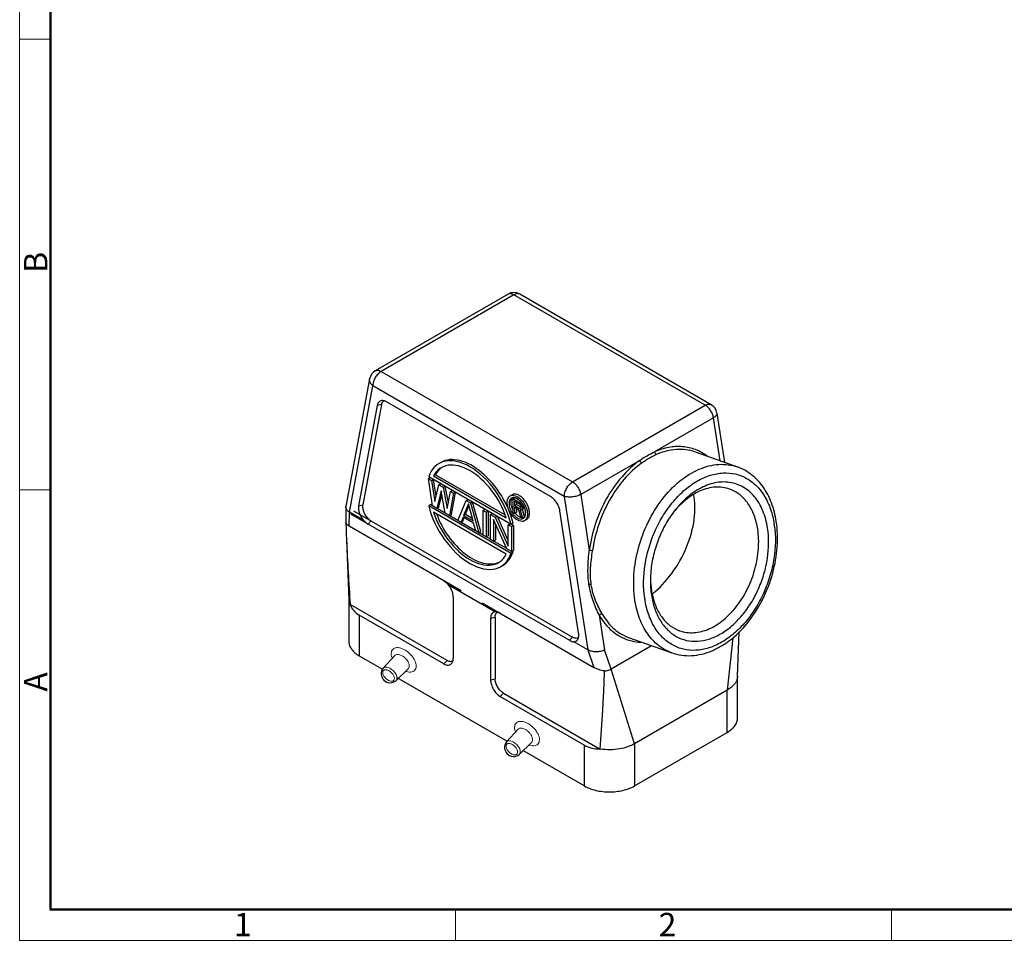
# Model space of a CAD drawing. Units: millimetres. Extents: x 2118 to 2564, y 716 to 1031.
# Drawn here: x 2118 to 2286, y 716 to 873 of the extents above; entities that cross this region are included whole.
import ezdxf

# ---------------------------------------------------------------- set-up
doc = ezdxf.new("R2010")
doc.units = ezdxf.units.MM
doc.header["$LTSCALE"] = 65.395
doc.layers.get('0').update_dxf_attribs({"linetype": 'CONTINUOUS', "lineweight": 30})
doc.layers.add('02___PRT_ALL_AXES', color=7, linetype='CONTINUOUS')
doc.layers.add('Dim', color=3, linetype='CONTINUOUS', lineweight=15)
doc.layers.add('图框', color=7, linetype='CONTINUOUS', lineweight=20)
doc.styles.add('Romans字体', font='romans.shx', dxfattribs={"width": 0.75})

# ---------------------------------------------------------------- blocks, each defined once
blk = doc.blocks.new('A4图框-NEW')
at = {"layer": '图框', "color": 1, "lineweight": 18}
for p, q in [((833.41, 690.53), (833.41, 480.53)), ((833.41, 480.53), (1130.41, 480.53))]:
    blk.add_line(p, q, dxfattribs=at)
at = {"layer": '图框', "lineweight": 50}
for p, q in [((836.91, 484.02), (836.91, 675.02)), ((836.85, 484.03), (1126.93, 484.03))]:
    blk.add_line(p, q, dxfattribs=at)
at = {"layer": '图框', "color": 6}
for p, q in [((836.91, 582.89), (833.41, 582.89)), ((836.91, 531.71), (833.41, 531.71)), ((882.95, 484.03), (882.95, 480.53)), ((932.48, 484.03), (932.48, 480.53))]:
    blk.add_line(p, q, dxfattribs=at)
at = {"layer": '图框', "color": 6, "char_height": 2.65, "width": 2.5579, "attachment_point": 1, "rotation": 90, "style": 'Romans字体'}
for s, insert in [('B', (833.9, 556.37)), ('A', (833.9, 508.79))]:
    blk.add_mtext(s, dxfattribs=dict(at, insert=insert))
at = {"layer": '图框', "color": 6, "char_height": 2.65, "width": 2.5579, "attachment_point": 1, "style": 'Romans字体'}
for s, insert in [('1', (857.76, 483.65)), ('2', (906.03, 483.65))]:
    blk.add_mtext(s, dxfattribs=dict(at, insert=insert))

msp = doc.modelspace()

# ---------------------------------------------------------------- linework, layer by layer
at = {"color": 7, "linetype": 'Continuous'}
for p, q in [((2201.28, 826.56), (2178.65, 813.5)), ((2202.28, 826.46), (2179.65, 813.4)), ((2234.9, 807.63), (2202.28, 826.46)), ((2235.9, 807.73), (2203.28, 826.56)), ((2179.65, 813.4), (2212.27, 794.56)), ((2177.68, 812.13), (2173.63, 790.39)), ((2174.22, 789.42), (2178.23, 810.95)), ((2210.86, 792.11), (2178.23, 810.95)), ((2178.98, 807.61), (2175.79, 790.51)), ((2176.55, 790.67), (2179.74, 807.78)), ((2179.74, 807.78), (2178.98, 807.61)), ((2208.53, 792.06), (2180.57, 808.21)), ((2212.27, 794.56), (2234.9, 807.63)), ((2236.88, 806.3), (2238.16, 797.9)), ((2236.29, 805.5), (2226.24, 799.7)), ((2237.41, 798.17), (2236.29, 805.5)), ((2233.15, 799.67), (2240.37, 797.13)), ((2223.71, 798.24), (2213.66, 792.44)), ((2188.92, 795.8), (2188.58, 795.6)), ((2188.58, 795.6), (2200.97, 788.45)), ((2188.92, 795.8), (2200.79, 788.95)), ((2187.69, 795.13), (2187.98, 795.3)), ((2188.41, 790.47), (2187.69, 795.13)), ((2187.69, 795.13), (2188.23, 794.82)), ((2201.79, 787.32), (2187.75, 795.43)), ((2188.23, 794.82), (2188.52, 794.99)), ((2188.23, 794.82), (2188.77, 791.26)), ((2189, 792.17), (2188.58, 794.95)), ((2188.77, 791.26), (2189.49, 794.1)), ((2189.49, 794.1), (2189.77, 794.26)), ((2189.49, 794.1), (2190.2, 793.68)), ((2190.2, 793.68), (2190.49, 793.85)), ((2189.85, 793.08), (2189.13, 790.06)), ((2189.47, 790.25), (2189.97, 792.39)), ((2190.56, 789.23), (2189.85, 793.08)), ((2190.2, 793.68), (2190.92, 790.02)), ((2191.1, 791.02), (2190.56, 793.81)), ((2190.92, 790.02), (2191.46, 792.96)), ((2192, 792.65), (2191.28, 788.82)), ((2191.46, 792.96), (2191.74, 793.12)), ((2191.46, 792.96), (2192, 792.65)), ((2191.62, 789.01), (2192.33, 792.79)), ((2192, 792.65), (2192.28, 792.81)), ((2201.97, 792.38), (2201.64, 792.18)), ((2213.66, 792.44), (2215.12, 782.95)), ((2175.79, 790.51), (2176.55, 790.67)), ((2188.09, 790.72), (2187.75, 790.53)), ((2187.75, 790.53), (2201.79, 782.42)), ((2188.09, 790.72), (2188.4, 790.54)), ((2192.71, 787.99), (2194.15, 791.41)), ((2194.51, 790.84), (2193.7, 788.87)), ((2194.15, 791.41), (2194.43, 791.57)), ((2194.15, 791.41), (2194.86, 790.99)), ((2195.31, 787.93), (2194.51, 790.84)), ((2194.86, 790.99), (2195.15, 791.16)), ((2194.86, 790.99), (2196.3, 785.92)), ((2196.64, 786.12), (2195.23, 791.11)), ((2202.12, 791.7), (2202.4, 791.86)), ((2202.12, 789.35), (2202.12, 791.7)), ((2202.12, 791.7), (2203.14, 791.12)), ((2202.37, 791.31), (2202.37, 790.56)), ((2203.18, 790.84), (2202.37, 791.31)), ((2202.37, 790.56), (2202.71, 790.75)), ((2202.37, 790.56), (2203.18, 790.09)), ((2202.61, 791.81), (2203.11, 791.53)), ((2202.71, 791.11), (2202.71, 790.75)), ((2202.71, 790.75), (2203.44, 790.34)), ((2203.14, 791.12), (2203.39, 791.26)), ((2203.14, 791.12), (2203.35, 790.94)), ((2203.31, 790.72), (2203.18, 790.84)), ((2203.39, 790.57), (2203.31, 790.72)), ((2203.35, 790.94), (2203.56, 791.06)), ((2203.35, 790.94), (2203.52, 790.7)), ((2203.44, 790.39), (2203.39, 790.57)), ((2203.52, 790.7), (2203.74, 790.82)), ((2203.52, 790.7), (2203.65, 790.42)), ((2203.65, 790.42), (2203.89, 790.56)), ((2210.86, 792.11), (2214.87, 765.95)), ((2173.62, 790.26), (2173.63, 790.39)), ((2173.62, 790.26), (2173.62, 787.69)), ((2174.21, 787.02), (2174.22, 789.42)), ((2176.59, 788.06), (2174.22, 789.42)), ((2174.42, 789.13), (2211.75, 767.58)), ((2174.94, 789.66), (2212.28, 768.1)), ((2189.13, 790.06), (2188.41, 790.47)), ((2200.97, 782.25), (2188.58, 789.4)), ((2189.13, 790.06), (2189.47, 790.25)), ((2189.19, 790.09), (2190.55, 789.3)), ((2191.28, 788.82), (2190.56, 789.23)), ((2191.28, 788.82), (2191.62, 789.01)), ((2191.34, 788.85), (2192.74, 788.04)), ((2193.7, 788.87), (2194.04, 789.06)), ((2193.7, 788.87), (2195.31, 787.93)), ((2194.04, 789.06), (2194.61, 790.46)), ((2194.04, 789.06), (2195.18, 788.4)), ((2197.02, 789.75), (2197.3, 789.91)), ((2197.02, 785.51), (2197.02, 789.75)), ((2197.02, 789.75), (2197.55, 789.44)), ((2197.55, 789.44), (2197.84, 789.6)), ((2197.55, 789.44), (2197.55, 785.2)), ((2197.89, 789.57), (2197.89, 785.39)), ((2198.27, 789.03), (2198.55, 789.19)), ((2198.27, 784.78), (2198.27, 789.03)), ((2198.27, 789.03), (2199.08, 788.56)), ((2202.37, 789.21), (2202.12, 789.35)), ((2202.37, 790.26), (2202.37, 789.21)), ((2203.1, 789.84), (2202.37, 790.26)), ((2202.37, 789.21), (2202.71, 789.4)), ((2202.71, 790.06), (2202.71, 789.4)), ((2203.44, 788.59), (2203.1, 789.84)), ((2203.18, 790.09), (2203.44, 790.24)), ((2203.18, 790.09), (2203.31, 790.07)), ((2203.31, 790.07), (2203.39, 790.12)), ((2203.35, 789.79), (2203.73, 788.42)), ((2203.52, 789.79), (2203.35, 789.79)), ((2203.39, 790.12), (2203.44, 790.24)), ((2203.44, 790.24), (2203.44, 790.39)), ((2203.52, 789.79), (2203.86, 789.99)), ((2203.65, 789.92), (2203.52, 789.79)), ((2203.65, 790.42), (2203.69, 790.25)), ((2203.65, 789.92), (2203.99, 790.12)), ((2203.69, 790.05), (2203.65, 789.92)), ((2203.69, 790.25), (2203.97, 790.41)), ((2203.69, 790.25), (2203.69, 790.05)), ((2203.69, 790.05), (2204.03, 790.24)), ((2204.07, 788.62), (2203.71, 789.91)), ((2203.86, 789.99), (2203.99, 790.12)), ((2203.99, 790.12), (2204.03, 790.24)), ((2204.03, 790.3), (2204.03, 790.24)), ((2213.3, 768.85), (2210.12, 789.63)), ((2177.94, 787.93), (2177.42, 787.4)), ((2193.25, 787.68), (2192.71, 787.99)), ((2193.61, 788.56), (2193.25, 787.68)), ((2193.25, 787.68), (2193.59, 787.87)), ((2193.31, 787.71), (2195.74, 786.31)), ((2193.59, 787.87), (2193.82, 788.43)), ((2195.4, 787.52), (2193.61, 788.56)), ((2195.76, 786.23), (2195.4, 787.52)), ((2198.81, 788.17), (2198.81, 784.47)), ((2201.05, 783.18), (2198.81, 788.17)), ((2199.08, 788.56), (2199.36, 788.72)), ((2199.08, 788.56), (2201.32, 783.65)), ((2199.15, 787.42), (2199.15, 784.67)), ((2201.32, 784.59), (2199.46, 788.67)), ((2201.32, 787.27), (2201.6, 787.43)), ((2201.32, 783.65), (2201.32, 787.27)), ((2201.32, 787.27), (2201.86, 786.96)), ((2202.13, 787.52), (2201.79, 787.32)), ((2201.85, 787.35), (2202.2, 787.15)), ((2201.86, 786.96), (2202.2, 787.15)), ((2202.2, 787.15), (2202.2, 782.91)), ((2203.73, 788.42), (2203.44, 788.59)), ((2203.73, 788.42), (2204.07, 788.62)), ((2204.04, 788.5), (2204.11, 788.59)), ((2204.41, 788.15), (2204.08, 787.96)), ((2246.66, 787.22), (2246.64, 787.36)), ((2193.26, 776.02), (2174.21, 787.02)), ((2196.3, 785.92), (2195.76, 786.23)), ((2196.3, 785.92), (2196.64, 786.12)), ((2196.36, 785.95), (2197.02, 785.57)), ((2197.55, 785.2), (2197.02, 785.51)), ((2201.86, 786.96), (2201.86, 782.71)), ((2173.74, 784.68), (2174.15, 774.49)), ((2197.55, 785.2), (2197.89, 785.39)), ((2197.61, 785.23), (2198.27, 784.85)), ((2198.81, 784.47), (2198.27, 784.78)), ((2198.81, 784.47), (2199.15, 784.67)), ((2198.86, 784.5), (2201.01, 783.27)), ((2201.86, 782.71), (2201.05, 783.18)), ((2201.79, 782.42), (2202.13, 782.62)), ((2201.86, 782.71), (2202.2, 782.91)), ((2201.91, 782.74), (2202.13, 782.62)), ((2191.09, 777.07), (2199.13, 772.43)), ((2174.15, 774.53), (2174.15, 767.38)), ((2191.92, 774.96), (2191.92, 764.51)), ((2196.88, 773.94), (2215.92, 762.94)), ((2224.56, 774.75), (2224.58, 774.62)), ((2190.87, 764.13), (2174.36, 773.67)), ((2199.13, 772.43), (2199.11, 772.43)), ((2175.91, 771.88), (2175.91, 764.93)), ((2190.3, 763.57), (2175.91, 771.88)), ((2199.07, 771.48), (2198.3, 771.28)), ((2198.3, 771.28), (2198.3, 760.82)), ((2199.07, 771.48), (2199.07, 761.03)), ((2216.82, 771.85), (2217.73, 765.94)), ((2240.4, 761.47), (2240.67, 769.05)), ((2211.75, 767.58), (2212.28, 768.1)), ((2214.87, 765.95), (2212.51, 767.32)), ((2221.97, 767.99), (2229.19, 765.44)), ((2239.59, 768.01), (2238.64, 759.09)), ((2214.87, 765.95), (2215.92, 762.94)), ((2218.84, 762.68), (2217.73, 765.94)), ((2225.73, 766.66), (2218.84, 762.68)), ((2175.91, 764.93), (2179.87, 762.65)), ((2190.3, 763.57), (2190.87, 764.13)), ((2222.8, 749.94), (2218.84, 762.68)), ((2182.34, 761.22), (2201.11, 750.38)), ((2198.3, 760.82), (2199.07, 761.03)), ((2240.4, 754.35), (2240.4, 761.5)), ((2238.64, 759.09), (2222.8, 749.94)), ((2238.64, 751.9), (2238.64, 759.09)), ((2200.49, 758.58), (2199.92, 758.02)), ((2199.92, 758.02), (2214.32, 749.71)), ((2200.49, 758.58), (2217, 749.05)), ((2232.11, 748.14), (2238.64, 751.9)), ((2203.86, 748.8), (2214.32, 742.76)), ((2214.32, 742.76), (2214.32, 749.71)), ((2222.8, 749.94), (2222.8, 742.76)), ((2222.8, 742.76), (2232.11, 748.14))]:
    msp.add_line(p, q, dxfattribs=at)
for centre, radius, start, end in [((2202.28, 824.83), 2, 60.0006, 119.9999), ((2179.65, 811.76), 2, 119.9946, 169.4432), ((2234.9, 805.99), 2, 8.7227, 60.0006), ((2202.64, 791.32), 0.822, 145.1675, 147.3571), ((2202.61, 791.34), 0.78, 140.5607, 145.1864), ((2202.58, 791.36), 0.745, 138.2075, 140.5378), ((2201.27, 789.25), 2.93, 42.9072, 45.2621), ((2201.21, 789.19), 3.01, 42.0299, 42.9151), ((2201.12, 789.12), 3.13, 39.2158, 42.0173), ((2201.04, 789.05), 3.24, 38.3746, 39.228), ((2200.95, 788.98), 3.35, 34.0023, 38.3589), ((2200.9, 788.94), 3.41, 33.1987, 34.0173), ((2200.89, 788.94), 3.42, 32.3167, 33.1988), ((2200.86, 788.92), 3.46, 28.53, 32.3119), ((2200.85, 788.91), 3.47, 28.2629, 28.5338), ((2200.87, 788.92), 3.45, 25.6169, 28.2662), ((2204.74, 791.15), 3.32, 214.5478, 219.2565), ((2205.01, 791.28), 3.23, 218.7232, 219.3037), ((2204.92, 791.21), 3.12, 219.2886, 222.3131), ((2200.91, 788.94), 3.41, 25.3399, 25.6132), ((2200.96, 788.96), 3.35, 22.8804, 25.3466), ((2201.02, 788.99), 3.29, 22.5298, 22.8735), ((2201.06, 789.01), 3.24, 20.6144, 22.5334), ((2201.13, 789.03), 3.17, 19.1117, 20.6136), ((2330.69, 791.22), 157.09, 181.3294, 182.3848), ((2203.95, 789.89), 1.47, 247.8275, 248.6606), ((2203.52, 788.92), 0.669, 293.6953, 299.9692), ((2238.49, 778.01), 12.92, 188.7138, 192.1501), ((2176.16, 774.57), 2.01, 182.3073, 187.5694), ((2199.9, 771.74), 0.776, 139.8673, 144.8625)]:
    msp.add_arc(centre, radius, start, end, dxfattribs=at)
at = {"lineweight": 30}
for centre in [(2181.19, 761.88), (2202.21, 749.32)]:
    msp.add_arc(centre, 1.53, 142.015, 309.6833, dxfattribs=at)
at = {"color": 7, "linetype": 'Continuous'}
for centre, major_axis, ratio, start_param, end_param in [((2194.77, 788.92), (-5.36, 8.73), 0.576794, -2.085206, 0.451992), ((2195.11, 789.12), (-5.36, 8.73), 0.576794, 4.19798, 6.267591), ((2194.77, 788.92), (-4.96, 8.04), 0.576695, 4.31503, 6.612848), ((2195.11, 789.12), (-4.96, 8.04), 0.576695, 0.034541, 0.329663), ((2224.08, 785.06), (6.12, 11.36), 0.587039, 4.083451, 5.68603), ((2194.77, 788.92), (-5.36, 8.73), 0.576794, 1.056387, 3.593584), ((2194.77, 788.92), (-4.96, 8.04), 0.576695, 1.173437, 3.471256), ((2195.11, 789.12), (-4.96, 8.04), 0.576695, 1.23154, 3.076989), ((2177.07, 789.2), (-1.53, 1.94), 0.454381, -4.466449, -3.991258), ((2195.11, 789.12), (-5.36, 8.73), 0.576794, 3.125999, 3.593584), ((2190.56, 776.17), (-1.34, 1.71), 0.454381, -1.396044, -0.849665), ((2180.15, 776.11), (5.67, 2.73), 0.715182, 3.073307, 3.595622), ((2200.18, 770.62), (-1.34, 1.71), 0.454381, -0.849665, -0.303287), ((2211.41, 769.38), (-1.53, 1.94), 0.454381, -3.991258, -3.516067), ((2218.56, 753.94), (5.67, 2.73), 0.715182, -2.687564, -2.165249)]:
    msp.add_ellipse(centre, major_axis=major_axis, ratio=ratio, start_param=start_param, end_param=end_param, dxfattribs=at)
for points, knots in [([(2202.28, 826.46), (2202.19, 826.51), (2202.01, 826.59), (2201.75, 826.66), (2201.49, 826.65), (2201.34, 826.6), (2201.28, 826.56)], [0, 0, 0, 0, 0.289661, 0.549088, 0.782216, 1, 1, 1, 1]), ([(2203.28, 826.56), (2203.21, 826.6), (2203.06, 826.65), (2202.81, 826.66), (2202.54, 826.59), (2202.36, 826.51), (2202.28, 826.46)], [0, 0, 0, 0, 0.217786, 0.450916, 0.7103, 1, 1, 1, 1]), ([(2179.65, 813.4), (2179.45, 813.28), (2179.07, 812.96), (2178.62, 812.36), (2178.32, 811.67), (2178.23, 811.18), (2178.23, 810.95)], [0, 0, 0, 0, 0.237236, 0.499998, 0.762761, 1, 1, 1, 1]), ([(2178.65, 813.5), (2178.71, 813.53), (2178.87, 813.59), (2179.12, 813.6), (2179.39, 813.53), (2179.56, 813.45), (2179.65, 813.4)], [0, 0, 0, 0, 0.217784, 0.450912, 0.710339, 1, 1, 1, 1]), ([(2178.23, 810.95), (2178.13, 811.03), (2177.96, 811.2), (2177.76, 811.5), (2177.66, 811.82), (2177.66, 812.03), (2177.68, 812.13)], [0, 0, 0, 0, 0.281269, 0.538891, 0.775617, 1, 1, 1, 1]), ([(2179.75, 808.42), (2179.66, 808.41), (2179.47, 808.37), (2179.23, 808.19), (2179.06, 807.93), (2179, 807.72), (2178.98, 807.61)], [0, 0, 0, 0, 0.238135, 0.471704, 0.720994, 1, 1, 1, 1]), ([(2179.74, 807.78), (2179.75, 807.82), (2179.79, 807.99), (2179.87, 808.15), (2179.95, 808.24)], [0, 0, 0, 0, 0.271414, 1, 1, 1, 1]), ([(2180.57, 808.21), (2180.5, 808.25), (2180.25, 808.37), (2179.96, 808.44), (2179.75, 808.42)], [0, 0, 0, 0, 0.279644, 1, 1, 1, 1]), ([(2179.95, 808.24), (2179.97, 808.26), (2180.02, 808.32), (2180.08, 808.37), (2180.13, 808.39)], [0, 0, 0, 0, 0.254689, 1, 1, 1, 1]), ([(2234.9, 807.63), (2234.99, 807.68), (2235.16, 807.76), (2235.43, 807.83), (2235.68, 807.82), (2235.83, 807.76), (2235.9, 807.73)], [0, 0, 0, 0, 0.2897, 0.549084, 0.782214, 1, 1, 1, 1]), ([(2236.29, 805.5), (2236.25, 805.72), (2236.13, 806.15), (2235.82, 806.74), (2235.41, 807.26), (2235.07, 807.53), (2234.9, 807.63)], [0, 0, 0, 0, 0.248109, 0.510745, 0.767655, 1, 1, 1, 1]), ([(2236.88, 806.3), (2236.89, 806.23), (2236.87, 806.08), (2236.75, 805.87), (2236.55, 805.67), (2236.38, 805.56), (2236.29, 805.5)], [0, 0, 0, 0, 0.19344, 0.416083, 0.684081, 1, 1, 1, 1]), ([(2235.22, 798.94), (2234.61, 799.41), (2233.27, 800.17), (2230.99, 800.69), (2228.58, 800.54), (2227.01, 800.04), (2226.24, 799.7)], [0, 0, 0, 0, 0.241928, 0.482744, 0.732758, 1, 1, 1, 1]), ([(2223.71, 798.24), (2224.12, 798.53), (2224.94, 799.05), (2225.8, 799.5), (2226.24, 799.7)], [0, 0, 0, 0, 0.508322, 1, 1, 1, 1]), ([(2224.07, 797.81), (2224.27, 797.96), (2225.05, 798.49), (2225.89, 798.95), (2226.54, 799.24)], [0, 0, 0, 0, 0.257781, 1, 1, 1, 1]), ([(2226.24, 799.7), (2226.24, 799.6), (2226.31, 799.41), (2226.45, 799.27), (2226.54, 799.24)], [0, 0, 0, 0, 0.530314, 1, 1, 1, 1]), ([(2233.15, 799.67), (2232.64, 799.85), (2231.58, 800.1), (2229.91, 800.15), (2228.2, 799.87), (2227.09, 799.48), (2226.54, 799.24)], [0, 0, 0, 0, 0.237518, 0.480437, 0.733471, 1, 1, 1, 1]), ([(2223.71, 798.24), (2222.58, 797.43), (2220.46, 795.42), (2217.92, 791.75), (2216.05, 787.52), (2215.33, 784.48), (2215.12, 782.95)], [0, 0, 0, 0, 0.232172, 0.482122, 0.74145, 1, 1, 1, 1]), ([(2224.07, 797.81), (2222.97, 797.02), (2220.9, 795.06), (2218.42, 791.47), (2216.59, 787.34), (2215.88, 784.37), (2215.68, 782.87)], [0, 0, 0, 0, 0.23216, 0.482114, 0.741447, 1, 1, 1, 1]), ([(2222.9, 774.42), (2222.68, 775.86), (2222.59, 778.87), (2223.38, 783.38), (2225.01, 787.73), (2227.38, 791.61), (2230.31, 794.72), (2233.14, 796.53), (2235.47, 797.33), (2237.16, 797.61), (2238.81, 797.55), (2239.87, 797.3), (2240.37, 797.13)], [0, 0, 0, 0, 0.131585, 0.270957, 0.412647, 0.550736, 0.680001, 0.797134, 0.85115, 0.90247, 0.951775, 1, 1, 1, 1]), ([(2224.07, 797.81), (2224.03, 797.83), (2223.95, 797.87), (2223.81, 798.01), (2223.73, 798.15), (2223.71, 798.24)], [0, 0, 0, 0, 0.223085, 0.482509, 1, 1, 1, 1]), ([(2224.56, 774.75), (2224.29, 776.64), (2224.36, 779.62), (2225.24, 783.46), (2226.3, 786.3), (2227.71, 788.95), (2229.42, 791.3), (2231.36, 793.27), (2233.46, 794.78), (2235.66, 795.77), (2237.88, 796.2), (2240.03, 796.03), (2242.01, 795.26), (2243.73, 793.93), (2245.11, 792.1), (2246.12, 789.87), (2246.51, 788.22), (2246.64, 787.36)], [0, 0, 0, 0, 0.138892, 0.212213, 0.286095, 0.35902, 0.429553, 0.496498, 0.559048, 0.616961, 0.670723, 0.721631, 0.771664, 0.82303, 0.877591, 0.936472, 1, 1, 1, 1]), ([(2247, 787.83), (2246.83, 788.91), (2246.31, 790.98), (2245.12, 793.31), (2243.87, 794.85), (2242.82, 795.82), (2241.65, 796.59), (2240.8, 796.97), (2240.37, 797.13)], [0, 0, 0, 0, 0.273779, 0.528634, 0.65018, 0.768608, 0.88485, 1, 1, 1, 1]), ([(2210.86, 792.11), (2210.86, 792.35), (2210.94, 792.83), (2211.25, 793.52), (2211.69, 794.13), (2212.07, 794.45), (2212.27, 794.56)], [0, 0, 0, 0, 0.237239, 0.500002, 0.762764, 1, 1, 1, 1]), ([(2212.27, 794.56), (2212.45, 794.46), (2212.78, 794.19), (2213.19, 793.68), (2213.5, 793.08), (2213.63, 792.65), (2213.66, 792.44)], [0, 0, 0, 0, 0.232345, 0.489255, 0.751891, 1, 1, 1, 1]), ([(2245.51, 786.7), (2245.36, 787.72), (2244.97, 789.18), (2244.1, 790.93), (2243.32, 792.05), (2242.41, 792.99), (2241.38, 793.72), (2240.25, 794.24), (2239.04, 794.53), (2237.78, 794.59), (2236.01, 794.37), (2233.76, 793.47), (2231.28, 791.62), (2229.87, 789.98), (2229.22, 789.07)], [0, 0, 0, 0, 0.135766, 0.1988, 0.258725, 0.315991, 0.371315, 0.425623, 0.479959, 0.535365, 0.592758, 0.715714, 0.851825, 1, 1, 1, 1]), ([(2201.13, 791.07), (2201.13, 791.19), (2201.15, 791.43), (2201.24, 791.75), (2201.4, 792.01), (2201.55, 792.14), (2201.64, 792.18)], [0, 0, 0, 0, 0.289702, 0.54909, 0.782219, 1, 1, 1, 1]), ([(2201.64, 792.18), (2201.7, 792.22), (2201.83, 792.27), (2202.13, 792.32), (2202.56, 792.23), (2203.06, 791.96), (2203.54, 791.53), (2203.97, 790.99), (2204.3, 790.37), (2204.52, 789.72), (2204.58, 789.28), (2204.58, 789.07)], [0, 0, 0, 0, 0.042878, 0.087524, 0.186929, 0.304241, 0.437964, 0.582368, 0.729596, 0.87125, 1, 1, 1, 1]), ([(2204.92, 789.27), (2204.92, 789.48), (2204.86, 789.92), (2204.64, 790.56), (2204.31, 791.18), (2203.88, 791.73), (2203.4, 792.15), (2202.9, 792.43), (2202.47, 792.51), (2202.17, 792.47), (2202.03, 792.41), (2201.97, 792.38)], [0, 0, 0, 0, 0.128747, 0.270392, 0.417612, 0.562015, 0.695743, 0.81306, 0.912471, 0.957119, 1, 1, 1, 1]), ([(2213.66, 792.44), (2213.46, 792.32), (2213, 792.14), (2212.26, 791.98), (2211.53, 791.96), (2211.06, 792.04), (2210.86, 792.11)], [0, 0, 0, 0, 0.243484, 0.512271, 0.774485, 1, 1, 1, 1]), ([(2239.04, 793.35), (2238.65, 793.49), (2237.84, 793.68), (2236.58, 793.72), (2235.28, 793.51), (2233.98, 793.05), (2232.69, 792.36), (2231, 791.13), (2229.89, 789.94), (2229.23, 789.07)], [0, 0, 0, 0, 0.107154, 0.216738, 0.330844, 0.450997, 0.578069, 0.712296, 1, 1, 1, 1]), ([(2243.83, 786.51), (2243.7, 787.32), (2243.32, 788.86), (2242.29, 790.9), (2241.07, 792.22), (2239.95, 792.97), (2239.34, 793.24), (2239.04, 793.35)], [0, 0, 0, 0, 0.28111, 0.538461, 0.775044, 0.888342, 1, 1, 1, 1]), ([(2175.79, 790.51), (2175.78, 790.48), (2175.76, 790.37), (2175.76, 790.26), (2175.76, 790.17)], [0, 0, 0, 0, 0.24036, 1, 1, 1, 1]), ([(2176.53, 790.38), (2176.53, 790.4), (2176.53, 790.5), (2176.54, 790.6), (2176.55, 790.67)], [0, 0, 0, 0, 0.25985, 1, 1, 1, 1]), ([(2204.08, 787.96), (2204.02, 787.92), (2203.88, 787.87), (2203.58, 787.82), (2203.15, 787.91), (2202.65, 788.18), (2202.17, 788.61), (2201.74, 789.16), (2201.41, 789.78), (2201.19, 790.42), (2201.13, 790.86), (2201.13, 791.07)], [0, 0, 0, 0, 0.042878, 0.087524, 0.186929, 0.304241, 0.437964, 0.582368, 0.729596, 0.87125, 1, 1, 1, 1]), ([(2201.86, 791.8), (2201.79, 791.76), (2201.67, 791.66), (2201.53, 791.45), (2201.46, 791.18), (2201.44, 790.99), (2201.44, 790.89)], [0, 0, 0, 0, 0.217768, 0.450885, 0.710354, 1, 1, 1, 1]), ([(2201.44, 790.89), (2201.44, 790.61), (2201.56, 790.03), (2201.83, 789.51), (2202, 789.26)], [0, 0, 0, 0, 0.475237, 1, 1, 1, 1]), ([(2201.78, 791.08), (2201.78, 791.15), (2201.79, 791.38), (2201.86, 791.62), (2201.95, 791.76)], [0, 0, 0, 0, 0.277673, 1, 1, 1, 1]), ([(2202.11, 789.85), (2202.01, 790.05), (2201.85, 790.45), (2201.78, 790.88), (2201.78, 791.08)], [0, 0, 0, 0, 0.525143, 1, 1, 1, 1]), ([(2202.27, 791.89), (2202.2, 791.9), (2202.05, 791.89), (2201.92, 791.84), (2201.86, 791.8)], [0, 0, 0, 0, 0.514743, 1, 1, 1, 1]), ([(2202.66, 791.8), (2202.63, 791.81), (2202.5, 791.86), (2202.37, 791.89), (2202.27, 791.89)], [0, 0, 0, 0, 0.265973, 1, 1, 1, 1]), ([(2203.33, 791.33), (2203.28, 791.38), (2203.08, 791.57), (2202.84, 791.72), (2202.66, 791.8)], [0, 0, 0, 0, 0.269818, 1, 1, 1, 1]), ([(2210.12, 789.63), (2210.08, 789.88), (2209.94, 790.37), (2209.58, 791.05), (2209.11, 791.64), (2208.73, 791.95), (2208.53, 792.06)], [0, 0, 0, 0, 0.248112, 0.510745, 0.767651, 1, 1, 1, 1]), ([(2174.22, 789.42), (2174.13, 789.47), (2173.97, 789.59), (2173.77, 789.79), (2173.65, 790.02), (2173.62, 790.18), (2173.62, 790.26)], [0, 0, 0, 0, 0.289446, 0.549144, 0.782349, 1, 1, 1, 1]), ([(2175.76, 790.17), (2175.76, 789.99), (2175.8, 789.63), (2176.03, 788.89), (2176.33, 788.37), (2176.59, 788.06)], [0, 0, 0, 0, 0.228407, 0.478595, 1, 1, 1, 1]), ([(2177.94, 787.93), (2177.74, 788.04), (2177.36, 788.36), (2176.92, 788.97), (2176.62, 789.66), (2176.53, 790.15), (2176.53, 790.38)], [0, 0, 0, 0, 0.23724, 0.499999, 0.762759, 1, 1, 1, 1]), ([(2202.17, 789.04), (2202.29, 788.89), (2202.54, 788.63), (2202.97, 788.35), (2203.4, 788.22), (2203.68, 788.26), (2203.79, 788.31)], [0, 0, 0, 0, 0.304545, 0.575224, 0.804483, 1, 1, 1, 1]), ([(2203.4, 788.53), (2203.26, 788.59), (2202.97, 788.76), (2202.73, 788.98), (2202.61, 789.11)], [0, 0, 0, 0, 0.47004, 1, 1, 1, 1]), ([(2204.58, 789.07), (2204.58, 788.95), (2204.56, 788.72), (2204.47, 788.39), (2204.31, 788.13), (2204.16, 788), (2204.08, 787.96)], [0, 0, 0, 0, 0.289702, 0.54909, 0.782219, 1, 1, 1, 1]), ([(2204.11, 788.59), (2204.14, 788.63), (2204.24, 788.84), (2204.27, 789.08), (2204.27, 789.25)], [0, 0, 0, 0, 0.226114, 1, 1, 1, 1]), ([(2204.27, 789.25), (2204.27, 789.32), (2204.25, 789.6), (2204.19, 789.87), (2204.12, 790.07)], [0, 0, 0, 0, 0.233468, 1, 1, 1, 1]), ([(2204.41, 788.15), (2204.49, 788.2), (2204.65, 788.33), (2204.81, 788.59), (2204.9, 788.91), (2204.92, 789.15), (2204.92, 789.27)], [0, 0, 0, 0, 0.217784, 0.450915, 0.710304, 1, 1, 1, 1]), ([(2229.22, 789.07), (2228.69, 788.33), (2227.72, 786.74), (2226.61, 784.16), (2225.86, 781.47), (2225.62, 779.62), (2225.56, 778.7)], [0, 0, 0, 0, 0.247263, 0.500006, 0.752747, 1, 1, 1, 1]), ([(2174.21, 787.02), (2174.12, 787.07), (2173.96, 787.18), (2173.74, 787.38), (2173.62, 787.57), (2173.62, 787.69)], [0, 0, 0, 0, 0.338028, 0.613988, 1, 1, 1, 1]), ([(2203.64, 788.46), (2203.62, 788.46), (2203.55, 788.48), (2203.47, 788.5), (2203.42, 788.52)], [0, 0, 0, 0, 0.241578, 1, 1, 1, 1]), ([(2204.03, 788.47), (2204.01, 788.46), (2203.93, 788.44), (2203.85, 788.44), (2203.79, 788.44)], [0, 0, 0, 0, 0.242759, 1, 1, 1, 1]), ([(2203.85, 788.34), (2203.91, 788.37), (2203.97, 788.42), (2204.03, 788.48), (2204.04, 788.5)], [0, 0, 0, 0, 0.74496, 1, 1, 1, 1]), ([(2246.66, 787.22), (2246.94, 785.33), (2246.86, 782.36), (2245.98, 778.52), (2244.92, 775.67), (2243.51, 773.03), (2241.81, 770.68), (2239.87, 768.71), (2237.76, 767.2), (2235.56, 766.21), (2233.34, 765.78), (2231.19, 765.95), (2229.21, 766.72), (2227.5, 768.05), (2226.11, 769.87), (2225.1, 772.11), (2224.71, 773.75), (2224.58, 774.62)], [0, 0, 0, 0, 0.138892, 0.212213, 0.286095, 0.35902, 0.429553, 0.496498, 0.559048, 0.616961, 0.670723, 0.721631, 0.771664, 0.82303, 0.877591, 0.936472, 1, 1, 1, 1]), ([(2229.19, 765.44), (2229.72, 765.25), (2230.84, 764.98), (2232.58, 764.92), (2234.34, 765.19), (2236.09, 765.78), (2237.8, 766.66), (2240.03, 768.24), (2242.53, 770.86), (2244.89, 774.68), (2246.52, 778.97), (2247.3, 783.42), (2247.21, 786.41), (2247, 787.83)], [0, 0, 0, 0, 0.051125, 0.102988, 0.15629, 0.211603, 0.269332, 0.329671, 0.457679, 0.593488, 0.7326, 0.869707, 1, 1, 1, 1]), ([(2225.71, 775.27), (2225.83, 774.5), (2226.18, 773.01), (2227.09, 771), (2228.34, 769.36), (2229.89, 768.17), (2231.67, 767.48), (2233.61, 767.34), (2235.61, 767.74), (2237.59, 768.64), (2239.48, 770.01), (2241.22, 771.79), (2242.75, 773.92), (2244.01, 776.31), (2244.95, 778.88), (2245.72, 782.33), (2245.77, 785.01), (2245.51, 786.7)], [0, 0, 0, 0, 0.063513, 0.122366, 0.176891, 0.228225, 0.278248, 0.329182, 0.383007, 0.441015, 0.503676, 0.570729, 0.641348, 0.714319, 0.788196, 0.861448, 1, 1, 1, 1]), ([(2230.52, 769.21), (2230.9, 769.08), (2231.7, 768.88), (2232.96, 768.85), (2234.25, 769.05), (2235.55, 769.5), (2236.82, 770.18), (2238.51, 771.4), (2240.42, 773.42), (2242.22, 776.37), (2243.47, 779.68), (2244.06, 783.12), (2244, 785.42), (2243.83, 786.51)], [0, 0, 0, 0, 0.048211, 0.097503, 0.148808, 0.202809, 0.259899, 0.320191, 0.44942, 0.587469, 0.72912, 0.868451, 1, 1, 1, 1]), ([(2173.74, 784.68), (2173.82, 782.85), (2174.01, 779.18), (2174.23, 775.51), (2174.36, 773.67)], [0, 0, 0, 0, 0.498277, 1, 1, 1, 1]), ([(2215.07, 777.05), (2215, 777.53), (2214.9, 778.49), (2214.88, 780.46), (2215.02, 781.95), (2215.12, 782.95)], [0, 0, 0, 0, 0.242908, 0.489237, 1, 1, 1, 1]), ([(2215.12, 782.95), (2215.21, 782.95), (2215.4, 782.94), (2215.59, 782.9), (2215.68, 782.87)], [0, 0, 0, 0, 0.495915, 1, 1, 1, 1]), ([(2215.46, 777.05), (2215.39, 777.52), (2215.3, 778.47), (2215.34, 780.42), (2215.54, 781.88), (2215.68, 782.87)], [0, 0, 0, 0, 0.241777, 0.487641, 1, 1, 1, 1]), ([(2191.92, 774.96), (2191.92, 775.13), (2191.88, 775.5), (2191.65, 776.24), (2191.35, 776.76), (2191.09, 777.07)], [0, 0, 0, 0, 0.228407, 0.478595, 1, 1, 1, 1]), ([(2215.46, 777.05), (2215.4, 777.07), (2215.27, 777.09), (2215.14, 777.07), (2215.07, 777.05)], [0, 0, 0, 0, 0.463935, 1, 1, 1, 1]), ([(2216.82, 771.85), (2216.42, 772.65), (2215.87, 773.9), (2215.34, 775.66), (2215.15, 776.58), (2215.07, 777.05)], [0, 0, 0, 0, 0.486968, 0.741976, 1, 1, 1, 1]), ([(2225.56, 778.7), (2225.55, 778.41), (2225.51, 777.26), (2225.58, 776.11), (2225.71, 775.27)], [0, 0, 0, 0, 0.25685, 1, 1, 1, 1]), ([(2225.57, 778.7), (2225.56, 778.47), (2225.56, 777.59), (2225.63, 776.71), (2225.73, 776.06)], [0, 0, 0, 0, 0.256052, 1, 1, 1, 1]), ([(2217.34, 772.03), (2216.91, 772.78), (2216.3, 773.98), (2215.72, 775.68), (2215.53, 776.59), (2215.46, 777.05)], [0, 0, 0, 0, 0.484586, 0.740574, 1, 1, 1, 1]), ([(2174.36, 773.67), (2174.33, 773.72), (2174.25, 773.92), (2174.19, 774.14), (2174.17, 774.3)], [0, 0, 0, 0, 0.256068, 1, 1, 1, 1]), ([(2229.19, 765.44), (2228.78, 765.58), (2227.99, 765.94), (2226.9, 766.67), (2225.91, 767.58), (2224.72, 769.06), (2223.56, 771.34), (2223.06, 773.36), (2222.9, 774.42)], [0, 0, 0, 0, 0.111586, 0.224812, 0.341169, 0.461883, 0.719072, 1, 1, 1, 1]), ([(2225.87, 775.3), (2226.02, 774.57), (2226.45, 773.2), (2227.48, 771.4), (2228.84, 770.01), (2229.95, 769.41), (2230.52, 769.21)], [0, 0, 0, 0, 0.278611, 0.535086, 0.772956, 1, 1, 1, 1]), ([(2199.11, 772.43), (2198.99, 772.42), (2198.76, 772.35), (2198.49, 772.09), (2198.33, 771.71), (2198.3, 771.43), (2198.3, 771.28)], [0, 0, 0, 0, 0.226381, 0.452864, 0.706146, 1, 1, 1, 1]), ([(2199.07, 771.48), (2199.07, 771.55), (2199.08, 771.8), (2199.16, 772.05), (2199.26, 772.19)], [0, 0, 0, 0, 0.279627, 1, 1, 1, 1]), ([(2199.3, 772.24), (2199.31, 772.26), (2199.36, 772.31), (2199.42, 772.36), (2199.46, 772.38)], [0, 0, 0, 0, 0.25456, 1, 1, 1, 1]), ([(2217.34, 772.03), (2217.26, 772.06), (2217.05, 772.03), (2216.89, 771.92), (2216.82, 771.85)], [0, 0, 0, 0, 0.467399, 1, 1, 1, 1]), ([(2217.34, 772.03), (2217.62, 771.55), (2218.23, 770.65), (2219.33, 769.49), (2220.58, 768.58), (2221.5, 768.15), (2221.97, 767.99)], [0, 0, 0, 0, 0.264668, 0.517337, 0.761028, 1, 1, 1, 1]), ([(2216.82, 771.85), (2217.12, 771.33), (2217.77, 770.37), (2218.97, 769.14), (2220.33, 768.2), (2221.34, 767.77), (2221.85, 767.61)], [0, 0, 0, 0, 0.264972, 0.517401, 0.76083, 1, 1, 1, 1]), ([(2213.33, 768.47), (2213.33, 768.5), (2213.33, 768.63), (2213.32, 768.75), (2213.3, 768.85)], [0, 0, 0, 0, 0.241924, 1, 1, 1, 1]), ([(2174.15, 767.38), (2174.15, 767.16), (2174.23, 766.68), (2174.6, 766.02), (2175.17, 765.42), (2175.64, 765.09), (2175.91, 764.93)], [0, 0, 0, 0, 0.21777, 0.450948, 0.710198, 1, 1, 1, 1]), ([(2213.27, 768), (2213.21, 767.96), (2213.06, 767.91), (2212.81, 767.91), (2212.54, 767.97), (2212.37, 768.05), (2212.28, 768.1)], [0, 0, 0, 0, 0.217767, 0.451105, 0.710563, 1, 1, 1, 1]), ([(2212.51, 767.32), (2212.62, 767.33), (2212.87, 767.39), (2213.05, 767.56), (2213.12, 767.66)], [0, 0, 0, 0, 0.501004, 1, 1, 1, 1]), ([(2213.12, 767.66), (2213.15, 767.71), (2213.29, 767.96), (2213.33, 768.25), (2213.33, 768.47)], [0, 0, 0, 0, 0.224429, 1, 1, 1, 1]), ([(2221.85, 767.61), (2222.01, 767.56), (2222.68, 767.38), (2223.38, 767.28), (2223.9, 767.26)], [0, 0, 0, 0, 0.248327, 1, 1, 1, 1]), ([(2217.73, 765.94), (2217.52, 765.82), (2217.05, 765.65), (2216.29, 765.58), (2215.54, 765.67), (2215.07, 765.84), (2214.87, 765.95)], [0, 0, 0, 0, 0.237658, 0.500817, 0.763174, 1, 1, 1, 1]), ([(2190.3, 763.57), (2190.43, 763.49), (2190.7, 763.38), (2191.1, 763.33), (2191.46, 763.43), (2191.64, 763.6), (2191.7, 763.69)], [0, 0, 0, 0, 0.293866, 0.547141, 0.773633, 1, 1, 1, 1]), ([(2191.86, 764.03), (2191.79, 763.99), (2191.64, 763.94), (2191.39, 763.94), (2191.13, 764), (2190.96, 764.08), (2190.87, 764.13)], [0, 0, 0, 0, 0.217765, 0.451132, 0.710599, 1, 1, 1, 1]), ([(2191.7, 763.69), (2191.74, 763.75), (2191.88, 763.99), (2191.92, 764.29), (2191.92, 764.51)], [0, 0, 0, 0, 0.224441, 1, 1, 1, 1]), ([(2217.71, 762.36), (2217.39, 762.41), (2216.92, 762.52), (2216.32, 762.74), (2216.05, 762.87), (2215.92, 762.94)], [0, 0, 0, 0, 0.517099, 0.769751, 1, 1, 1, 1]), ([(2217, 749.05), (2217.16, 751.25), (2217.37, 754.56), (2217.6, 759), (2217.69, 761.23), (2217.71, 762.36)], [0, 0, 0, 0, 0.496812, 0.747185, 1, 1, 1, 1]), ([(2217.71, 762.36), (2217.92, 762.37), (2218.31, 762.44), (2218.68, 762.59), (2218.84, 762.68)], [0, 0, 0, 0, 0.524678, 1, 1, 1, 1]), ([(2198.3, 760.82), (2198.3, 760.56), (2198.4, 760), (2198.75, 759.21), (2199.25, 758.52), (2199.69, 758.15), (2199.92, 758.02)], [0, 0, 0, 0, 0.237241, 0.500001, 0.76276, 1, 1, 1, 1]), ([(2200.49, 758.58), (2200.28, 758.7), (2199.9, 759.02), (2199.46, 759.62), (2199.16, 760.31), (2199.07, 760.8), (2199.07, 761.03)], [0, 0, 0, 0, 0.23724, 0.499999, 0.762759, 1, 1, 1, 1]), ([(2240.14, 760.53), (2240.06, 760.39), (2239.68, 759.8), (2239.11, 759.36), (2238.64, 759.09)], [0, 0, 0, 0, 0.225795, 1, 1, 1, 1]), ([(2240.4, 761.47), (2240.39, 761.31), (2240.34, 760.98), (2240.22, 760.68), (2240.14, 760.53)], [0, 0, 0, 0, 0.490031, 1, 1, 1, 1]), ([(2238.64, 751.9), (2238.9, 752.06), (2239.38, 752.39), (2239.95, 752.99), (2240.31, 753.65), (2240.4, 754.13), (2240.4, 754.35)], [0, 0, 0, 0, 0.289802, 0.549052, 0.782229, 1, 1, 1, 1]), ([(2220.31, 749.08), (2219.76, 748.98), (2218.65, 748.89), (2217.55, 748.96), (2217, 749.05)], [0, 0, 0, 0, 0.49924, 1, 1, 1, 1]), ([(2222.8, 749.94), (2222.44, 749.73), (2221.62, 749.38), (2220.76, 749.16), (2220.31, 749.08)], [0, 0, 0, 0, 0.478174, 1, 1, 1, 1]), ([(2214.32, 742.76), (2214.61, 742.59), (2215.24, 742.3), (2216.65, 741.87), (2218.56, 741.66), (2220.47, 741.87), (2221.88, 742.3), (2222.51, 742.59), (2222.8, 742.76)], [0, 0, 0, 0, 0.114257, 0.237539, 0.500001, 0.762462, 0.885744, 1, 1, 1, 1])]:
    msp.add_open_spline(points, degree=3, knots=knots, dxfattribs=at)
at = {"color": 7, "linetype": 'Continuous', "lineweight": 20}
for points, knots in [([(2180.92, 762.42), (2180.84, 762.46), (2180.68, 762.53), (2180.44, 762.57), (2180.22, 762.55), (2180.05, 762.45), (2179.94, 762.29), (2179.91, 762.08), (2179.95, 761.84), (2180.04, 761.59), (2180.2, 761.35), (2180.4, 761.11), (2180.63, 760.91), (2180.81, 760.8), (2180.9, 760.76)], [0, 0, 0, 0, 0.273821, 0.516202, 0.724664, 0.908961, 1.090593, 1.292348, 1.527049, 1.795838, 2.091676, 2.403084, 2.715792, 3.014149, 3.014149, 3.014149, 3.014149]), ([(2181.1, 762.83), (2181, 762.88), (2180.8, 762.96), (2180.49, 763.02), (2180.22, 762.99), (2180.06, 762.9), (2179.99, 762.83), (2179.98, 762.82)], [0, 0, 0, 0, 0.34906, 0.656105, 0.920155, 1.153652, 1.193344, 1.193344, 1.193344, 1.193344]), ([(2180.9, 760.76), (2181.06, 760.71), (2181.28, 760.59), (2181.59, 760.63), (2181.76, 760.73), (2181.87, 760.89), (2181.91, 761.1), (2181.87, 761.33), (2181.77, 761.58), (2181.62, 761.83), (2181.42, 762.06), (2181.18, 762.27), (2181.01, 762.38), (2180.92, 762.42)], [0, 0, 0, 0, 0.513092, 0.721554, 0.905851, 1.087483, 1.289238, 1.523939, 1.792728, 2.088566, 2.399973, 2.712682, 3.011039, 3.011039, 3.011039, 3.011039]), ([(2182.17, 760.7), (2182.22, 760.75), (2182.31, 760.89), (2182.35, 761.15), (2182.31, 761.45), (2182.18, 761.76), (2181.99, 762.08), (2181.73, 762.38), (2181.44, 762.63), (2181.22, 762.77), (2181.1, 762.83)], [0, 0, 0, 0, 0.220779, 0.47643, 0.773703, 1.114083, 1.488785, 1.883324, 2.279655, 2.660101, 2.660101, 2.660101, 2.660101]), ([(2202.12, 750.27), (2202.02, 750.32), (2201.81, 750.41), (2201.51, 750.46), (2201.24, 750.43), (2201.08, 750.34), (2201.01, 750.28), (2201, 750.27)], [0, 0, 0, 0, 0.34906, 0.656105, 0.920155, 1.153652, 1.193344, 1.193344, 1.193344, 1.193344]), ([(2203.19, 748.14), (2203.24, 748.2), (2203.33, 748.33), (2203.37, 748.59), (2203.33, 748.89), (2203.2, 749.21), (2203.01, 749.52), (2202.75, 749.82), (2202.46, 750.08), (2202.24, 750.21), (2202.12, 750.27)], [0, 0, 0, 0, 0.220779, 0.47643, 0.773703, 1.114083, 1.488785, 1.883324, 2.279655, 2.660101, 2.660101, 2.660101, 2.660101]), ([(2201.94, 749.86), (2201.86, 749.9), (2201.7, 749.97), (2201.46, 750.01), (2201.24, 749.99), (2201.07, 749.89), (2200.96, 749.73), (2200.93, 749.52), (2200.97, 749.29), (2201.06, 749.04), (2201.22, 748.79), (2201.42, 748.56), (2201.65, 748.35), (2201.83, 748.24), (2201.91, 748.2)], [0, 0, 0, 0, 0.273821, 0.516202, 0.724664, 0.908961, 1.090593, 1.292348, 1.527049, 1.795838, 2.091676, 2.403084, 2.715792, 3.014149, 3.014149, 3.014149, 3.014149]), ([(2201.91, 748.2), (2202.08, 748.15), (2202.3, 748.03), (2202.61, 748.07), (2202.78, 748.17), (2202.89, 748.33), (2202.92, 748.54), (2202.89, 748.78), (2202.79, 749.02), (2202.64, 749.27), (2202.43, 749.51), (2202.2, 749.71), (2202.03, 749.82), (2201.94, 749.86)], [0, 0, 0, 0, 0.513092, 0.721554, 0.905851, 1.087483, 1.289238, 1.523939, 1.792728, 2.088566, 2.399973, 2.712682, 3.011039, 3.011039, 3.011039, 3.011039])]:
    msp.add_open_spline(points, degree=3, knots=knots, dxfattribs=at)
at = {"layer": '02___PRT_ALL_AXES', "color": 7, "linetype": 'Continuous', "lineweight": 20}
for p, q in [((2179.98, 762.82), (2181.95, 764.98)), ((2182.17, 760.7), (2184.26, 762.73)), ((2201, 750.27), (2202.97, 752.42)), ((2203.19, 748.14), (2205.28, 750.17))]:
    msp.add_line(p, q, dxfattribs=at)
for points, knots in [([(2181.53, 764.52), (2181.52, 764.56), (2181.45, 764.74), (2181.36, 765.08), (2181.36, 765.52), (2181.49, 765.89), (2181.75, 766.17), (2182.11, 766.32), (2182.55, 766.35), (2183.03, 766.25), (2183.35, 766.11), (2183.51, 766.03)], [0, 0, 0, 0, 0.101285, 0.595499, 1.026244, 1.404648, 1.760866, 2.135542, 2.560479, 3.048589, 3.596503, 3.596503, 3.596503, 3.596503]), ([(2183.51, 766.03), (2183.69, 765.94), (2184.03, 765.73), (2184.5, 765.34), (2184.92, 764.88), (2185.25, 764.39), (2185.49, 763.89), (2185.61, 763.41), (2185.61, 762.97), (2185.48, 762.6), (2185.22, 762.32), (2184.86, 762.17), (2184.42, 762.14), (2184.07, 762.22), (2183.87, 762.28), (2183.83, 762.3)], [0, 0, 0, 0, 0.593507, 1.211935, 1.831531, 2.428403, 2.981446, 3.475659, 3.906405, 4.284809, 4.641027, 5.015703, 5.44064, 5.92875, 6.079098, 6.079098, 6.079098, 6.079098]), ([(2183.13, 764.98), (2183.02, 765.04), (2182.78, 765.14), (2182.43, 765.19), (2182.14, 765.13), (2182, 765.03), (2181.95, 764.98)], [0, 0, 0, 0, 0.400645, 0.747936, 1.042606, 1.262715, 1.262715, 1.262715, 1.262715]), ([(2183.13, 764.98), (2183.27, 764.92), (2183.52, 764.75), (2183.86, 764.45), (2184.13, 764.1), (2184.34, 763.74), (2184.44, 763.38), (2184.45, 763.05), (2184.36, 762.84), (2184.28, 762.75), (2184.26, 762.73)], [0, 0, 0, 0, 0.440315, 0.898683, 1.350389, 1.771829, 2.144941, 2.462799, 2.737014, 2.81457, 2.81457, 2.81457, 2.81457]), ([(2202.55, 751.97), (2202.54, 752), (2202.47, 752.18), (2202.38, 752.52), (2202.38, 752.96), (2202.51, 753.34), (2202.77, 753.62), (2203.13, 753.77), (2203.57, 753.79), (2204.05, 753.69), (2204.37, 753.56), (2204.53, 753.47)], [0, 0, 0, 0, 0.101285, 0.595499, 1.026244, 1.404648, 1.760866, 2.135542, 2.560479, 3.048589, 3.596503, 3.596503, 3.596503, 3.596503]), ([(2204.15, 752.42), (2204.04, 752.49), (2203.8, 752.58), (2203.45, 752.63), (2203.16, 752.58), (2203.02, 752.47), (2202.97, 752.42)], [0, 0, 0, 0, 0.400645, 0.747936, 1.042606, 1.262715, 1.262715, 1.262715, 1.262715]), ([(2204.15, 752.42), (2204.28, 752.36), (2204.54, 752.2), (2204.87, 751.89), (2205.15, 751.55), (2205.36, 751.18), (2205.46, 750.82), (2205.47, 750.49), (2205.38, 750.28), (2205.3, 750.19), (2205.28, 750.17)], [0, 0, 0, 0, 0.440315, 0.898683, 1.350389, 1.771829, 2.144941, 2.462799, 2.737014, 2.81457, 2.81457, 2.81457, 2.81457]), ([(2204.53, 753.47), (2204.71, 753.38), (2205.05, 753.17), (2205.52, 752.78), (2205.94, 752.32), (2206.27, 751.84), (2206.5, 751.34), (2206.63, 750.86), (2206.63, 750.42), (2206.5, 750.04), (2206.24, 749.76), (2205.88, 749.61), (2205.44, 749.59), (2205.09, 749.66), (2204.89, 749.73), (2204.84, 749.74)], [0, 0, 0, 0, 0.593507, 1.211935, 1.831531, 2.428403, 2.981446, 3.475659, 3.906405, 4.284809, 4.641027, 5.015703, 5.44064, 5.92875, 6.079098, 6.079098, 6.079098, 6.079098])]:
    msp.add_open_spline(points, degree=3, knots=knots, dxfattribs=at)

# ---------------------------------------------------------------- block references
at = {"layer": 'Dim', "xscale": 1.5, "yscale": 1.5, "zscale": 1.5}
msp.add_blockref('A4图框-NEW', (867.91, -4.34), dxfattribs=at)

doc.saveas('drawing.dxf')
